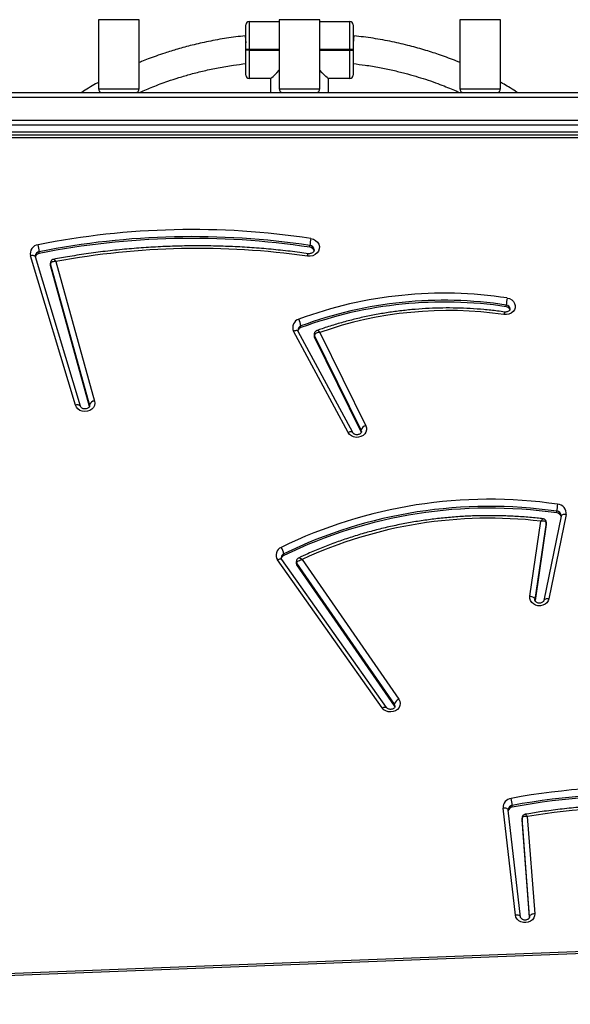
# Model space of a CAD drawing. Units: millimetres. Extents: x 6388 to 10517, y 399 to 6118.
# Drawn here: x 8318 to 8350, y 4020 to 4077 of the extents above; entities that cross this region are included whole.
import ezdxf

# ---------------------------------------------------------------- set-up
doc = ezdxf.new("R2010")
doc.units = ezdxf.units.MM
doc.header["$LTSCALE"] = 100
doc.header["$PDSIZE"] = -1
doc.layers.add('VP-EQ', color=219, linetype='Continuous')
doc.dimstyles.new('Strefa', dxfattribs={"dimtxt": 14, "dimasz": 20, "dimexe": 20, "dimexo": 50, "dimgap": 20, "dimtad": 0, "dimdec": 0, "dimzin": 0, "dimdsep": 46, "dimtxsty": 'Standard', "dimcen": 0.09, "dimadec": 0, "dimazin": 0, "dimtfac": 1, "dimtdec": 4, "dimtofl": 0, "dimtmove": 0, "dimatfit": 3, "dimfxl": 70, "dimfxlon": 1, "dimtolj": 1, "dimtzin": 0, "dimarcsym": 0})

# ---------------------------------------------------------------- blocks, each defined once
blk = doc.blocks.new('*D172')
at = {"layer": 'Defpoints', "color": 0}
for p in [(7915.595, 5628.554), (8311.046, 3570.681), (10392.752, 3570.681)]:
    blk.add_point(p, dxfattribs=at)
at = {"layer": 'VP-EQ', "color": 0, "lineweight": -2}
for p, q in [((10322.752, 5628.554), (10412.752, 5628.554)), ((10392.752, 5608.554), (10392.752, 4622.874)), ((10392.752, 3590.681), (10392.752, 4533.874)), ((10322.752, 3570.681), (10412.752, 3570.681))]:
    blk.add_line(p, q, dxfattribs=at)
at = {"layer": 'VP-EQ', "color": 0}
for points in [[(10396.085, 5608.554), (10389.418, 5608.554), (10392.752, 5628.554)], [(10389.418, 3590.681), (10396.085, 3590.681), (10392.752, 3570.681)]]:
    blk.add_solid(points, dxfattribs=at)
at = {"layer": 'VP-EQ', "color": 0, "insert": (10392.752, 4578.374), "char_height": 14, "attachment_point": 5, "rotation": 90}
blk.add_mtext('\\A1;2065', dxfattribs=at)
blk = doc.blocks.new('*D173')
at = {"layer": 'Defpoints', "color": 0}
for p in [(7845.416, 5800.281), (8334.156, 3370.681), (10497.319, 3370.681)]:
    blk.add_point(p, dxfattribs=at)
at = {"layer": 'VP-EQ', "color": 0, "lineweight": -2}
for p, q in [((10427.319, 5800.281), (10517.319, 5800.281)), ((10497.319, 5780.281), (10497.319, 4623.744)), ((10497.319, 3390.681), (10497.319, 4534.744)), ((10427.319, 3370.681), (10517.319, 3370.681))]:
    blk.add_line(p, q, dxfattribs=at)
at = {"layer": 'VP-EQ', "color": 0}
for points in [[(10500.652, 5780.281), (10493.985, 5780.281), (10497.319, 5800.281)], [(10493.985, 3390.681), (10500.652, 3390.681), (10497.319, 3370.681)]]:
    blk.add_solid(points, dxfattribs=at)
at = {"layer": 'VP-EQ', "color": 0, "insert": (10497.319, 4579.244), "char_height": 14, "attachment_point": 5, "rotation": 90}
blk.add_mtext('\\A1;2430', dxfattribs=at)
blk = doc.blocks.new('3060-1S2')
at = {"color": 7, "linetype": 'Continuous', "lineweight": 25}
for p, q in [((8322.34, 4077.263), (8322.34, 4073.263)), ((8324.69, 4073.263), (8324.69, 4077.263)), ((8332.771, 4077.263), (8332.771, 4073.263)), ((8335.121, 4073.263), (8335.121, 4077.263)), ((8343.203, 4077.263), (8343.203, 4073.263)), ((8345.553, 4073.263), (8345.553, 4077.263)), ((8330.846, 4075.533), (8330.846, 4076.963)), ((8331.046, 4077.163), (8331.046, 4075.533)), ((8331.046, 4077.163), (8332.771, 4077.163)), ((8335.121, 4077.163), (8336.846, 4077.163)), ((8336.846, 4075.533), (8336.846, 4077.163)), ((8337.046, 4076.963), (8337.046, 4075.533)), ((8330.846, 4076.333), (8330.803, 4076.333)), ((8337.09, 4076.333), (8337.046, 4076.333)), ((8330.846, 4075.493), (8330.846, 4075.533)), ((8331.046, 4075.533), (8330.846, 4075.533)), ((8330.846, 4074.063), (8330.846, 4075.493)), ((8331.046, 4075.493), (8330.846, 4075.493)), ((8331.046, 4075.533), (8331.046, 4075.493)), ((8331.046, 4075.493), (8331.046, 4073.863)), ((8336.846, 4075.493), (8336.846, 4075.533)), ((8337.046, 4075.533), (8336.846, 4075.533)), ((8336.846, 4073.863), (8336.846, 4075.493)), ((8336.846, 4075.493), (8337.046, 4075.493)), ((8337.046, 4075.533), (8337.046, 4075.493)), ((8337.046, 4075.493), (8337.046, 4074.063)), ((8332.296, 4073.863), (8331.046, 4073.863)), ((8332.296, 4073.063), (8332.296, 4073.863)), ((8335.596, 4073.863), (8335.596, 4073.063)), ((8336.846, 4073.863), (8335.596, 4073.863)), ((8298.696, 4073.063), (8373.396, 4073.063)), ((8366.846, 4071.163), (8301.046, 4071.163)), ((8365.946, 4070.763), (8301.946, 4070.763)), ((8365.546, 4070.583), (8302.346, 4070.583)), ((8365.546, 4070.433), (8302.346, 4070.433)), ((8334.546, 4064.114), (8334.546, 4064.214)), ((8321.013, 4054.989), (8318.415, 4063.62)), ((8321.3, 4054.925), (8318.702, 4063.556)), ((8318.703, 4063.553), (8318.702, 4063.556)), ((8318.928, 4063.754), (8318.928, 4063.854)), ((8319.569, 4063.202), (8319.569, 4063.102)), ((8321.827, 4055.018), (8319.574, 4063.162)), ((8319.574, 4063.062), (8319.574, 4063.162)), ((8321.827, 4054.918), (8319.574, 4063.062)), ((8319.89, 4063.286), (8322.119, 4055.228)), ((8345.884, 4060.674), (8345.884, 4060.774)), ((8334.029, 4059.468), (8334.029, 4059.568)), ((8336.755, 4053.407), (8333.604, 4059.26)), ((8337.019, 4053.399), (8333.868, 4059.252)), ((8334.795, 4059.09), (8334.795, 4058.99)), ((8337.501, 4053.55), (8334.811, 4059.023)), ((8334.811, 4058.923), (8334.811, 4059.023)), ((8335.127, 4059.194), (8337.777, 4053.802)), ((8337.501, 4053.45), (8334.811, 4058.923)), ((8321.827, 4054.918), (8321.827, 4055.018)), ((8337.501, 4053.45), (8337.501, 4053.55)), ((8337.514, 4053.418), (8337.501, 4053.45)), ((8348.795, 4048.759), (8348.795, 4048.859)), ((8347.24, 4043.942), (8347.882, 4048.284)), ((8348.192, 4048.186), (8347.538, 4043.759)), ((8349.043, 4048.572), (8348.053, 4043.706)), ((8348.192, 4048.086), (8348.192, 4048.186)), ((8348.194, 4048.108), (8348.194, 4048.208)), ((8349.337, 4048.662), (8348.347, 4043.797)), ((8349.044, 4048.602), (8349.043, 4048.572)), ((8349.043, 4048.572), (8349.043, 4048.569)), ((8348.192, 4048.086), (8347.543, 4043.695)), ((8348.194, 4048.108), (8348.192, 4048.086)), ((8338.721, 4037.49), (8332.676, 4046.05)), ((8338.966, 4037.513), (8332.921, 4046.073)), ((8333.039, 4046.297), (8333.039, 4046.397)), ((8333.762, 4045.955), (8333.762, 4045.855)), ((8334.101, 4046.072), (8339.679, 4037.991)), ((8339.422, 4037.708), (8333.79, 4045.866)), ((8333.79, 4045.766), (8333.79, 4045.866)), ((8339.422, 4037.608), (8333.79, 4045.766)), ((8348.054, 4043.71), (8348.053, 4043.706)), ((8339.422, 4037.608), (8339.422, 4037.708)), ((8339.451, 4037.548), (8339.422, 4037.608)), ((8346.408, 4025.521), (8345.694, 4031.706)), ((8346.229, 4031.762), (8346.229, 4031.862)), ((8346.706, 4025.405), (8345.992, 4031.59)), ((8346.791, 4031.132), (8346.791, 4031.032)), ((8346.791, 4031.121), (8346.791, 4031.132)), ((8347.225, 4025.434), (8346.791, 4031.121)), ((8346.791, 4031.021), (8346.791, 4031.121)), ((8347.096, 4031.212), (8347.524, 4025.601)), ((8346.791, 4031.021), (8346.791, 4031.032)), ((8347.22, 4025.393), (8346.791, 4031.021)), ((8347.225, 4025.419), (8347.225, 4025.434)), ((8372.547, 4024.168), (8291.782, 4021.027)), ((8372.568, 4024.284), (8291.803, 4021.144))]:
    blk.add_line(p, q, dxfattribs=at)
at = {"color": 8, "linetype": 'Continuous', "lineweight": 25}
for p, q in [((8324.69, 4077.263), (8322.34, 4077.263)), ((8335.121, 4077.263), (8332.771, 4077.263)), ((8345.553, 4077.263), (8343.203, 4077.263)), ((8332.771, 4075.533), (8331.046, 4075.533)), ((8331.046, 4075.493), (8332.771, 4075.493)), ((8336.846, 4075.533), (8335.121, 4075.533)), ((8335.121, 4075.493), (8336.846, 4075.493)), ((8322.34, 4073.263), (8324.69, 4073.263)), ((8332.771, 4073.263), (8335.121, 4073.263)), ((8343.203, 4073.263), (8345.553, 4073.263)), ((8373.396, 4072.763), (8298.696, 4072.763)), ((8298.696, 4071.463), (8373.396, 4071.463)), ((8321.834, 4054.963), (8321.827, 4055.018)), ((8348.194, 4048.208), (8348.192, 4048.186)), ((8347.538, 4043.759), (8347.536, 4043.731)), ((8347.538, 4043.708), (8347.538, 4043.759)), ((8347.225, 4025.41), (8347.225, 4025.434))]:
    blk.add_line(p, q, dxfattribs=at)
at = {"color": 7, "linetype": 'Continuous', "lineweight": 25, "flags": 128}
for points in [[(8332.296, 4073.863), (8332.31, 4073.877), (8332.352, 4073.918), (8332.421, 4073.987), (8332.515, 4074.081), (8332.633, 4074.199), (8332.771, 4074.338)], [(8335.596, 4073.863), (8335.583, 4073.877), (8335.541, 4073.918), (8335.472, 4073.987), (8335.378, 4074.081), (8335.26, 4074.199), (8335.121, 4074.338)], [(8334.598, 4064.62), (8334.746, 4064.58), (8334.878, 4064.508), (8334.983, 4064.409), (8335.056, 4064.29), (8335.092, 4064.159), (8335.087, 4064.025), (8335.042, 4063.896), (8334.961, 4063.781), (8334.848, 4063.688), (8334.712, 4063.624), (8334.561, 4063.592), (8334.406, 4063.594)], [(8319.574, 4063.062), (8319.569, 4063.096), (8319.569, 4063.102)], [(8345.935, 4061.18), (8346.074, 4061.142), (8346.198, 4061.075), (8346.296, 4060.982), (8346.364, 4060.87), (8346.396, 4060.747), (8346.391, 4060.621), (8346.348, 4060.5), (8346.27, 4060.393), (8346.163, 4060.307), (8346.034, 4060.248), (8345.892, 4060.22), (8345.747, 4060.224)], [(8322.119, 4055.228), (8322.134, 4055.101), (8322.111, 4054.974), (8322.052, 4054.857), (8321.959, 4054.757), (8321.84, 4054.681), (8321.703, 4054.634), (8321.556, 4054.62), (8321.409, 4054.638), (8321.274, 4054.689), (8321.157, 4054.768), (8321.068, 4054.87), (8321.013, 4054.989)], [(8337.777, 4053.802), (8337.816, 4053.681), (8337.818, 4053.556), (8337.783, 4053.435), (8337.714, 4053.325), (8337.614, 4053.235), (8337.49, 4053.169), (8337.352, 4053.133), (8337.207, 4053.129), (8337.066, 4053.158), (8336.938, 4053.216), (8336.832, 4053.301), (8336.755, 4053.407)], [(8348.347, 4043.797), (8348.304, 4043.677), (8348.227, 4043.572), (8348.122, 4043.487), (8347.995, 4043.428), (8347.855, 4043.398), (8347.711, 4043.401), (8347.573, 4043.436), (8347.449, 4043.5), (8347.348, 4043.589), (8347.277, 4043.697), (8347.24, 4043.818), (8347.24, 4043.942)], [(8347.538, 4043.759), (8347.532, 4043.789), (8347.515, 4043.819), (8347.488, 4043.848), (8347.45, 4043.875), (8347.405, 4043.899), (8347.354, 4043.918), (8347.298, 4043.933), (8347.24, 4043.942)], [(8339.679, 4037.991), (8339.737, 4037.876), (8339.759, 4037.751), (8339.742, 4037.625), (8339.689, 4037.508), (8339.602, 4037.406), (8339.488, 4037.328), (8339.355, 4037.277), (8339.211, 4037.258), (8339.066, 4037.271), (8338.93, 4037.317), (8338.812, 4037.391), (8338.721, 4037.49)], [(8347.524, 4025.601), (8347.515, 4025.476), (8347.469, 4025.357), (8347.39, 4025.252), (8347.282, 4025.169), (8347.153, 4025.112), (8347.012, 4025.086), (8346.867, 4025.092), (8346.729, 4025.129), (8346.607, 4025.196), (8346.509, 4025.288), (8346.441, 4025.399), (8346.408, 4025.521)], [(8347.524, 4025.601), (8347.466, 4025.595), (8347.41, 4025.583), (8347.358, 4025.566), (8347.313, 4025.545), (8347.275, 4025.52), (8347.248, 4025.493), (8347.231, 4025.463), (8347.225, 4025.434)]]:
    blk.add_lwpolyline(points, dxfattribs=at)
at = {"color": 8, "linetype": 'Continuous', "lineweight": 25, "flags": 128}
for points in [[(8318.702, 4063.556), (8318.699, 4063.563), (8318.683, 4063.588), (8318.656, 4063.608), (8318.62, 4063.622), (8318.576, 4063.631), (8318.526, 4063.633), (8318.471, 4063.63), (8318.415, 4063.62)], [(8319.574, 4063.162), (8319.569, 4063.196), (8319.569, 4063.202)], [(8333.868, 4059.252), (8333.855, 4059.269), (8333.83, 4059.285), (8333.796, 4059.294), (8333.755, 4059.296), (8333.708, 4059.291), (8333.657, 4059.279), (8333.604, 4059.26)], [(8321.299, 4054.928), (8321.297, 4054.932), (8321.281, 4054.957), (8321.254, 4054.977), (8321.218, 4054.991), (8321.174, 4055), (8321.124, 4055.002), (8321.069, 4054.999), (8321.013, 4054.989)], [(8337.018, 4053.401), (8337.006, 4053.416), (8336.981, 4053.432), (8336.947, 4053.441), (8336.906, 4053.443), (8336.859, 4053.438), (8336.808, 4053.426), (8336.755, 4053.407)], [(8337.522, 4053.463), (8337.522, 4053.465), (8337.501, 4053.55)], [(8349.337, 4048.662), (8349.28, 4048.668), (8349.224, 4048.668), (8349.173, 4048.662), (8349.128, 4048.65), (8349.092, 4048.633), (8349.064, 4048.611), (8349.048, 4048.586), (8349.043, 4048.572)], [(8332.676, 4046.05), (8332.726, 4046.074), (8332.774, 4046.091), (8332.818, 4046.1), (8332.857, 4046.102), (8332.889, 4046.096), (8332.912, 4046.083), (8332.921, 4046.073)], [(8348.347, 4043.797), (8348.289, 4043.802), (8348.234, 4043.802), (8348.183, 4043.796), (8348.138, 4043.784), (8348.101, 4043.767), (8348.074, 4043.746), (8348.057, 4043.72), (8348.054, 4043.71)], [(8338.721, 4037.49), (8338.771, 4037.513), (8338.819, 4037.53), (8338.863, 4037.54), (8338.902, 4037.541), (8338.934, 4037.536), (8338.957, 4037.522), (8338.965, 4037.514)], [(8339.459, 4037.592), (8339.456, 4037.626), (8339.422, 4037.708)], [(8345.992, 4031.59), (8345.987, 4031.611), (8345.97, 4031.637), (8345.942, 4031.661), (8345.905, 4031.68), (8345.86, 4031.695), (8345.808, 4031.704), (8345.752, 4031.708), (8345.694, 4031.706)], [(8346.706, 4025.405), (8346.701, 4025.425), (8346.684, 4025.452), (8346.656, 4025.476), (8346.619, 4025.495), (8346.574, 4025.51), (8346.523, 4025.519), (8346.467, 4025.523), (8346.408, 4025.521)]]:
    blk.add_lwpolyline(points, dxfattribs=at)
at = {"color": 7, "linetype": 'Continuous', "lineweight": 25}
for centre, radius, start, end in [((8331.046, 4076.963), 0.2, 90, 180), ((8336.846, 4076.963), 0.2, 0, 90), ((8331.046, 4074.063), 0.2, 180, 270), ((8336.846, 4074.063), 0.2, 270, 0), ((8322.54, 4073.263), 0.2, 180, 270), ((8324.49, 4073.263), 0.2, 270, 0), ((8332.971, 4073.263), 0.2, 180, 270), ((8334.921, 4073.263), 0.2, 270, 0), ((8343.403, 4073.263), 0.2, 180, 270), ((8345.353, 4073.263), 0.2, 270, 0), ((8327.762, 4019.613), 45.523, 81.3632, 101.2765), ((8327.762, 4019.551), 45.175, 81.3626, 101.2771), ((8318.922, 4063.739), 0.522, 96.8379, 193.2469), ((8316.972, 4063.734), 1.959, 3.5183, 15.4934), ((8327.762, 4019.452), 45.174, 81.3624, 101.2772), ((8337.1, 4064.094), 2.556, 168.1269, 177.3088), ((8334.518, 4063.834), 0.281, 15.4469, 84.1675), ((8318.972, 4063.477), 0.281, 98.9577, 163.6079), ((8328.083, 4019.349), 44.694, 81.8674, 100.5634), ((8342.287, 4037.323), 24.135, 81.3059, 110.31), ((8342.287, 4037.255), 23.792, 81.3059, 110.31), ((8342.287, 4037.155), 23.792, 81.3061, 110.3098), ((8348.44, 4060.654), 2.559, 168.142, 177.314), ((8342.534, 4038.092), 22.364, 81.7399, 109.3421), ((8345.856, 4060.428), 0.248, 18.6489, 83.6005), ((8334.049, 4059.48), 0.497, 106.2831, 206.2765), ((8332.936, 4059.447), 1.099, 6.358, 27.6589), ((8334.114, 4059.213), 0.269, 108.4829, 166.7138), ((8334.948, 4058.991), 0.153, 180.0732, 206.4404), ((8322.136, 4054.897), 0.332, 92.9839, 158.6446), ((8337.867, 4053.426), 0.387, 103.4741, 161.2639), ((8344.909, 4022.15), 27.399, 81.7422, 116.018), ((8344.906, 4022.095), 27.044, 81.7321, 116.0281), ((8344.906, 4021.995), 27.044, 81.7321, 116.0281), ((8351.516, 4048.739), 2.724, 168.8588, 177.4761), ((8348.767, 4048.475), 0.285, 16.4377, 84.2508), ((8348.809, 4048.733), 0.533, 352.3813, 86.2199), ((8344.905, 4022.797), 25.66, 83.3368, 114.8992), ((8333.077, 4046.324), 0.486, 112.6723, 214.346), ((8332.182, 4046.274), 0.866, 8.1619, 35.1469), ((8333.148, 4046.058), 0.263, 114.6466, 164.4096), ((8333.918, 4045.855), 0.156, 180.2691, 215.1038), ((8339.844, 4037.583), 0.441, 112.0015, 163.4655), ((8353.562, 3991.913), 41.025, 74.2091, 100.3856), ((8346.228, 4031.734), 0.535, 96.6091, 183.0496), ((8344.101, 4031.742), 2.131, 3.2314, 14.2423), ((8353.563, 3991.848), 40.681, 74.2091, 100.3856), ((8353.563, 3991.748), 40.681, 74.2091, 100.3856), ((8346.265, 4031.487), 0.277, 97.3785, 165.8077), ((8353.69, 3992.065), 39.698, 75.4492, 99.5602)]:
    blk.add_arc(centre, radius, start, end, dxfattribs=at)
at = {"color": 8, "linetype": 'Continuous', "lineweight": 25}
for centre, radius, start, end in [((8334.524, 4063.944), 0.271, 2.8979, 85.1933), ((8318.963, 4063.589), 0.268, 97.4961, 177.2144), ((8345.864, 4060.54), 0.235, 2.7545, 85.1884), ((8346.083, 4060.206), 0.336, 150.6045, 176.9015), ((8334.109, 4059.319), 0.262, 107.8839, 177.9278), ((8334.948, 4059.091), 0.153, 179.8784, 206.43), ((8348.775, 4048.588), 0.272, 3.0338, 85.7495), ((8333.143, 4046.164), 0.255, 114.037, 178.3093), ((8333.918, 4045.955), 0.156, 180.1383, 215.1016), ((8346.261, 4031.593), 0.271, 96.8643, 177.0063)]:
    blk.add_arc(centre, radius, start, end, dxfattribs=at)
at = {"color": 7, "linetype": 'Continuous', "lineweight": 25}
for points, knots in [([(8330.802, 4076.331), (8330.447, 4076.288), (8329.738, 4076.203), (8328.718, 4076.017), (8327.774, 4075.804), (8326.935, 4075.577), (8326.243, 4075.363), (8325.681, 4075.171), (8325.234, 4075.006), (8324.91, 4074.88), (8324.736, 4074.808), (8324.69, 4074.789)], [0, 0, 0, 0, 0.167836, 0.335447, 0.487942, 0.625316, 0.747561, 0.832995, 0.909084, 0.975823, 1, 1, 1, 1]), ([(8330.803, 4076.328), (8330.803, 4076.33), (8330.805, 4076.345), (8330.814, 4076.286), (8330.829, 4076.153), (8330.841, 4076.009), (8330.846, 4075.929), (8330.846, 4075.928)], [0, 0, 0, 0, 0.034494, 0.35414, 0.674087, 0.994025, 1, 1, 1, 1]), ([(8337.09, 4076.328), (8337.09, 4076.33), (8337.088, 4076.345), (8337.079, 4076.286), (8337.064, 4076.153), (8337.052, 4076.009), (8337.047, 4075.929), (8337.046, 4075.928)], [0, 0, 0, 0, 0.034577, 0.354196, 0.674115, 0.994025, 1, 1, 1, 1]), ([(8343.203, 4074.786), (8343.139, 4074.813), (8342.773, 4074.97), (8342.12, 4075.207), (8341.222, 4075.501), (8340.294, 4075.761), (8339.276, 4075.997), (8338.2, 4076.197), (8337.459, 4076.286), (8337.091, 4076.331)], [0, 0, 0, 0, 0.033838, 0.192091, 0.332369, 0.484795, 0.64936, 0.826058, 1, 1, 1, 1]), ([(8324.725, 4073.063), (8324.732, 4073.066), (8324.979, 4073.182), (8325.516, 4073.402), (8326.262, 4073.684), (8326.998, 4073.925), (8327.697, 4074.129), (8328.455, 4074.321), (8329.271, 4074.493), (8330.074, 4074.633), (8330.607, 4074.696), (8330.846, 4074.724)], [0, 0, 0, 0, 0.003909, 0.131782, 0.277145, 0.383782, 0.4982, 0.620403, 0.750395, 0.888179, 1, 1, 1, 1]), ([(8337.046, 4074.724), (8337.276, 4074.697), (8337.786, 4074.637), (8338.549, 4074.506), (8339.314, 4074.348), (8340.01, 4074.178), (8340.639, 4074.002), (8341.228, 4073.818), (8341.772, 4073.63), (8342.264, 4073.445), (8342.692, 4073.27), (8342.984, 4073.147), (8343.139, 4073.075), (8343.166, 4073.063)], [0, 0, 0, 0, 0.107332, 0.238739, 0.360464, 0.472512, 0.574884, 0.667585, 0.764425, 0.847839, 0.917831, 0.985292, 1, 1, 1, 1]), ([(8322.34, 4073.643), (8322.286, 4073.613), (8321.955, 4073.432), (8321.641, 4073.231), (8321.378, 4073.063)], [0, 0, 0, 0, 0.163858, 1, 1, 1, 1]), ([(8346.514, 4073.063), (8346.479, 4073.086), (8346.315, 4073.194), (8346.031, 4073.367), (8345.746, 4073.537), (8345.59, 4073.625), (8345.553, 4073.645)], [0, 0, 0, 0, 0.113443, 0.525908, 0.887684, 1, 1, 1, 1]), ([(8334.446, 4063.741), (8334.283, 4063.764), (8333.754, 4063.838), (8332.856, 4063.944), (8331.75, 4064.048), (8330.642, 4064.125), (8329.531, 4064.175), (8328.42, 4064.197), (8327.308, 4064.191), (8326.196, 4064.158), (8325.086, 4064.098), (8323.979, 4064.011), (8322.875, 4063.896), (8321.775, 4063.754), (8320.732, 4063.595), (8320.058, 4063.471), (8319.748, 4063.414)], [0, 0, 0, 0, 0.033496, 0.108667, 0.18384, 0.259013, 0.334186, 0.40936, 0.484534, 0.559708, 0.634882, 0.710056, 0.78523, 0.860404, 0.935578, 1, 1, 1, 1]), ([(8318.702, 4063.556), (8318.7, 4063.563), (8318.695, 4063.579), (8318.697, 4063.594), (8318.699, 4063.602)], [0, 0, 0, 0, 0.464579, 1, 1, 1, 1]), ([(8334.406, 4063.594), (8334.406, 4063.597), (8334.41, 4063.615), (8334.419, 4063.66), (8334.431, 4063.711), (8334.441, 4063.742), (8334.445, 4063.738), (8334.446, 4063.737)], [0, 0, 0, 0, 0.027716, 0.210966, 0.531439, 0.851884, 1, 1, 1, 1]), ([(8334.792, 4063.957), (8334.792, 4063.946), (8334.793, 4063.916), (8334.77, 4063.868), (8334.724, 4063.814), (8334.652, 4063.768), (8334.562, 4063.741), (8334.488, 4063.736), (8334.448, 4063.741), (8334.438, 4063.742)], [0, 0, 0, 0, 0.120938, 0.298715, 0.459445, 0.629399, 0.791487, 0.950661, 1, 1, 1, 1]), ([(8319.748, 4063.412), (8319.73, 4063.409), (8319.688, 4063.4), (8319.63, 4063.359), (8319.586, 4063.296), (8319.567, 4063.239), (8319.57, 4063.208), (8319.571, 4063.202)], [0, 0, 0, 0, 0.185515, 0.428628, 0.687741, 0.939479, 1, 1, 1, 1]), ([(8319.89, 4063.286), (8319.889, 4063.286), (8319.853, 4063.289), (8319.776, 4063.289), (8319.678, 4063.269), (8319.615, 4063.236), (8319.581, 4063.2), (8319.576, 4063.175), (8319.574, 4063.162)], [0, 0, 0, 0, 0.002317, 0.226087, 0.481743, 0.682586, 0.836699, 1, 1, 1, 1]), ([(8345.79, 4060.371), (8345.652, 4060.39), (8345.253, 4060.445), (8344.589, 4060.516), (8343.799, 4060.574), (8343.007, 4060.604), (8342.214, 4060.606), (8341.421, 4060.582), (8340.631, 4060.529), (8339.843, 4060.45), (8339.06, 4060.343), (8338.282, 4060.21), (8337.511, 4060.049), (8336.748, 4059.862), (8335.994, 4059.648), (8335.393, 4059.456), (8335.046, 4059.333), (8334.944, 4059.296)], [0, 0, 0, 0, 0.037913, 0.109599, 0.181289, 0.25298, 0.324672, 0.396364, 0.468057, 0.539749, 0.611442, 0.683134, 0.754827, 0.826518, 0.898209, 0.969898, 1, 1, 1, 1]), ([(8346.097, 4060.551), (8346.096, 4060.537), (8346.095, 4060.509), (8346.067, 4060.462), (8346.017, 4060.416), (8345.945, 4060.381), (8345.864, 4060.365), (8345.812, 4060.369), (8345.79, 4060.371)], [0, 0, 0, 0, 0.184198, 0.364352, 0.529365, 0.703006, 0.870507, 1, 1, 1, 1]), ([(8333.868, 4059.252), (8333.864, 4059.26), (8333.851, 4059.286), (8333.85, 4059.311), (8333.848, 4059.329)], [0, 0, 0, 0, 0.276158, 1, 1, 1, 1]), ([(8334.944, 4059.295), (8334.928, 4059.289), (8334.89, 4059.275), (8334.839, 4059.227), (8334.801, 4059.162), (8334.798, 4059.113), (8334.797, 4059.091)], [0, 0, 0, 0, 0.1888928, 0.463093, 0.7526872, 1, 1, 1, 1]), ([(8335.127, 4059.194), (8335.126, 4059.194), (8335.09, 4059.191), (8335.013, 4059.18), (8334.916, 4059.146), (8334.852, 4059.103), (8334.817, 4059.062), (8334.813, 4059.036), (8334.811, 4059.023)], [0, 0, 0, 0, 0.002319, 0.224976, 0.480163, 0.681311, 0.836121, 1, 1, 1, 1]), ([(8321.831, 4054.963), (8321.831, 4054.949), (8321.831, 4054.92), (8321.805, 4054.873), (8321.756, 4054.825), (8321.684, 4054.786), (8321.596, 4054.767), (8321.505, 4054.771), (8321.423, 4054.796), (8321.358, 4054.837), (8321.316, 4054.883), (8321.305, 4054.912), (8321.3, 4054.925)], [0, 0, 0, 0, 0.101383, 0.209273, 0.307784, 0.411592, 0.511422, 0.609856, 0.707918, 0.806532, 0.907879, 1, 1, 1, 1]), ([(8337.52, 4053.463), (8337.521, 4053.459), (8337.524, 4053.438), (8337.511, 4053.404), (8337.476, 4053.355), (8337.418, 4053.312), (8337.341, 4053.282), (8337.253, 4053.274), (8337.166, 4053.287), (8337.093, 4053.32), (8337.043, 4053.361), (8337.026, 4053.388), (8337.019, 4053.399)], [0, 0, 0, 0, 0.033995, 0.164488, 0.275478, 0.379221, 0.488515, 0.595171, 0.700925, 0.806689, 0.914098, 1, 1, 1, 1]), ([(8348.002, 4048.421), (8347.887, 4048.434), (8347.49, 4048.48), (8346.809, 4048.539), (8345.958, 4048.586), (8345.107, 4048.606), (8344.254, 4048.599), (8343.403, 4048.563), (8342.554, 4048.501), (8341.708, 4048.411), (8340.867, 4048.294), (8340.031, 4048.15), (8339.201, 4047.98), (8338.38, 4047.782), (8337.568, 4047.559), (8336.765, 4047.309), (8335.974, 4047.034), (8335.196, 4046.733), (8334.501, 4046.439), (8334.072, 4046.238), (8333.892, 4046.153)], [0, 0, 0, 0, 0.023929, 0.082307, 0.140689, 0.199071, 0.257453, 0.315836, 0.374219, 0.432601, 0.490984, 0.549367, 0.607749, 0.666131, 0.724512, 0.782893, 0.841273, 0.899651, 0.958029, 1, 1, 1, 1]), ([(8348.192, 4048.186), (8348.19, 4048.199), (8348.186, 4048.224), (8348.152, 4048.257), (8348.089, 4048.285), (8347.993, 4048.296), (8347.918, 4048.29), (8347.883, 4048.284), (8347.882, 4048.284)], [0, 0, 0, 0, 0.164923, 0.32089, 0.522745, 0.777323, 0.997679, 1, 1, 1, 1]), ([(8348.194, 4048.209), (8348.191, 4048.233), (8348.187, 4048.282), (8348.147, 4048.35), (8348.09, 4048.396), (8348.039, 4048.418), (8348.01, 4048.419), (8348.002, 4048.42)], [0, 0, 0, 0, 0.227766, 0.472726, 0.722044, 0.921638, 1, 1, 1, 1]), ([(8332.921, 4046.073), (8332.916, 4046.081), (8332.899, 4046.108), (8332.887, 4046.14), (8332.89, 4046.165), (8332.891, 4046.172)], [0, 0, 0, 0, 0.216764, 0.791793, 1, 1, 1, 1]), ([(8333.893, 4046.152), (8333.878, 4046.145), (8333.841, 4046.128), (8333.795, 4046.076), (8333.764, 4046.014), (8333.765, 4045.971), (8333.766, 4045.955)], [0, 0, 0, 0, 0.2004256, 0.4954245, 0.8057942, 1, 1, 1, 1]), ([(8333.79, 4045.866), (8333.792, 4045.879), (8333.796, 4045.905), (8333.83, 4045.95), (8333.892, 4046), (8333.988, 4046.045), (8334.065, 4046.065), (8334.101, 4046.072), (8334.101, 4046.072)], [0, 0, 0, 0, 0.162294, 0.315283, 0.515344, 0.771525, 0.997684, 1, 1, 1, 1]), ([(8348.053, 4043.706), (8348.052, 4043.7), (8348.047, 4043.68), (8348.026, 4043.643), (8347.977, 4043.596), (8347.905, 4043.56), (8347.818, 4043.543), (8347.73, 4043.548), (8347.651, 4043.575), (8347.589, 4043.616), (8347.551, 4043.664), (8347.536, 4043.702), (8347.537, 4043.723), (8347.537, 4043.731)], [0, 0, 0, 0, 0.042932, 0.149204, 0.245717, 0.347271, 0.445063, 0.541567, 0.637802, 0.734833, 0.835127, 0.943532, 1, 1, 1, 1]), ([(8339.457, 4037.592), (8339.456, 4037.578), (8339.455, 4037.551), (8339.429, 4037.505), (8339.38, 4037.458), (8339.308, 4037.422), (8339.222, 4037.405), (8339.133, 4037.41), (8339.054, 4037.436), (8338.997, 4037.474), (8338.975, 4037.501), (8338.966, 4037.513)], [0, 0, 0, 0, 0.1178597, 0.2394063, 0.3503674, 0.4671352, 0.5795696, 0.6905237, 0.8011615, 0.91271, 1, 1, 1, 1]), ([(8363.826, 4030.607), (8363.686, 4030.643), (8363.211, 4030.767), (8362.394, 4030.96), (8361.374, 4031.174), (8360.347, 4031.361), (8359.313, 4031.522), (8358.275, 4031.655), (8357.232, 4031.761), (8356.186, 4031.839), (8355.138, 4031.891), (8354.089, 4031.915), (8353.039, 4031.911), (8351.99, 4031.881), (8350.942, 4031.822), (8349.897, 4031.737), (8348.855, 4031.624), (8347.879, 4031.494), (8347.254, 4031.39), (8346.971, 4031.344)], [0, 0, 0, 0, 0.0257314, 0.0873095, 0.1488895, 0.21047, 0.2720509, 0.3336324, 0.3952143, 0.4567964, 0.5183786, 0.5799611, 0.6415439, 0.7031265, 0.7647095, 0.8262926, 0.8878751, 0.9494581, 1, 1, 1, 1]), ([(8347.096, 4031.212), (8347.096, 4031.212), (8347.064, 4031.218), (8346.992, 4031.226), (8346.899, 4031.218), (8346.834, 4031.193), (8346.798, 4031.16), (8346.794, 4031.134), (8346.791, 4031.121)], [0, 0, 0, 0, 0.0023395, 0.2082891, 0.458413, 0.6644407, 0.8282334, 1, 1, 1, 1]), ([(8346.972, 4031.342), (8346.959, 4031.34), (8346.922, 4031.335), (8346.865, 4031.301), (8346.816, 4031.243), (8346.792, 4031.182), (8346.793, 4031.145), (8346.793, 4031.132)], [0, 0, 0, 0, 0.1302094, 0.3728324, 0.6299545, 0.8735454, 1, 1, 1, 1]), ([(8347.225, 4025.428), (8347.225, 4025.422), (8347.226, 4025.401), (8347.217, 4025.365), (8347.183, 4025.316), (8347.127, 4025.272), (8347.051, 4025.241), (8346.962, 4025.23), (8346.875, 4025.242), (8346.801, 4025.274), (8346.746, 4025.318), (8346.715, 4025.364), (8346.709, 4025.392), (8346.706, 4025.405)], [0, 0, 0, 0, 0.041212, 0.15537, 0.252563, 0.343012, 0.438273, 0.531027, 0.622923, 0.714775, 0.807901, 0.905189, 1, 1, 1, 1])]:
    blk.add_open_spline(points, degree=3, knots=knots, dxfattribs=at)
at = {"color": 8, "linetype": 'Continuous', "lineweight": 25}
for points, knots in [([(8319.89, 4063.286), (8319.89, 4063.286), (8319.871, 4063.313), (8319.831, 4063.364), (8319.78, 4063.411), (8319.757, 4063.413), (8319.748, 4063.414)], [0, 0, 0, 0, 0.003399, 0.333655, 0.71102, 1, 1, 1, 1]), ([(8335.127, 4059.194), (8335.126, 4059.194), (8335.103, 4059.217), (8335.051, 4059.262), (8334.989, 4059.296), (8334.953, 4059.304), (8334.944, 4059.297), (8334.944, 4059.296)], [0, 0, 0, 0, 0.003342, 0.32431, 0.692266, 0.982267, 1, 1, 1, 1]), ([(8348.002, 4048.421), (8347.994, 4048.419), (8347.975, 4048.415), (8347.932, 4048.365), (8347.898, 4048.312), (8347.882, 4048.284), (8347.882, 4048.284)], [0, 0, 0, 0, 0.2928982, 0.6701212, 0.9965505, 1, 1, 1, 1]), ([(8333.892, 4046.154), (8333.893, 4046.154), (8333.903, 4046.163), (8333.944, 4046.16), (8334.003, 4046.138), (8334.06, 4046.103), (8334.087, 4046.083), (8334.101, 4046.072), (8334.101, 4046.072)], [0, 0, 0, 0, 0.03153, 0.314193, 0.676153, 0.834261, 0.996715, 1, 1, 1, 1]), ([(8347.096, 4031.212), (8347.096, 4031.212), (8347.081, 4031.238), (8347.047, 4031.289), (8347.004, 4031.334), (8346.978, 4031.35), (8346.972, 4031.344), (8346.971, 4031.344)], [0, 0, 0, 0, 0.0034844, 0.3081362, 0.678178, 0.982992, 1, 1, 1, 1])]:
    blk.add_open_spline(points, degree=3, knots=knots, dxfattribs=at)
blk = doc.blocks.new('3060-1S2__2d__')
at = {"layer": 'VP-EQ', "color": 0}
blk.add_blockref('3060-1S2', (0, 0), dxfattribs=at)

msp = doc.modelspace()

# ---------------------------------------------------------------- block references
at = {"layer": 'VP-EQ', "color": 0}
msp.add_blockref('3060-1S2__2d__', (0, 0), dxfattribs=at)

# ---------------------------------------------------------------- dimensions: what is measured, and where the dimension line sits
dim = msp.add_linear_dim(base=(10497.319, 3370.681), p1=(7845.416, 5800.281), p2=(8334.156, 3370.681), angle=90, dimstyle='Strefa', dxfattribs=at)
dim.commit()
dim.dimension.update_dxf_attribs({"geometry": '*D173', "text_midpoint": (10497.319, 4579.244), "dimtype": 160})
dim = msp.add_linear_dim(base=(10392.752, 3570.681), p1=(7915.595, 5628.554), p2=(8311.046, 3570.681), angle=90, text='2065', dimstyle='Strefa', dxfattribs=at)
dim.commit()
dim.dimension.update_dxf_attribs({"geometry": '*D172', "text_midpoint": (10392.752, 4578.374), "dimtype": 160})

doc.saveas('drawing.dxf')
